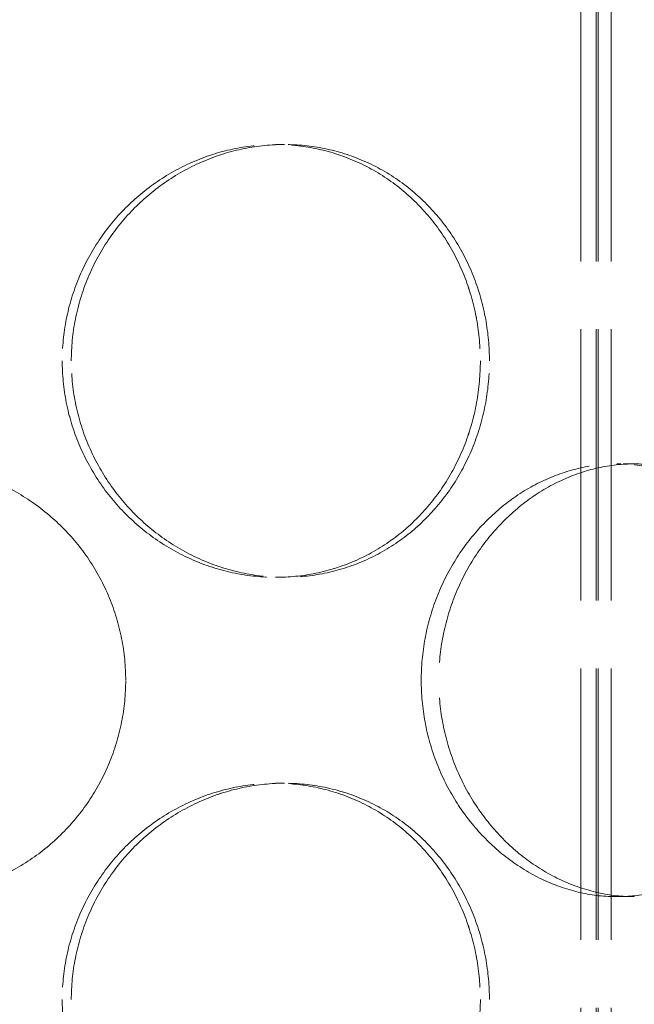
# Model space of a CAD drawing. Units: millimetres. Extents: x 0 to 9504, y 0 to 6720.
# Drawn here: x 8396 to 8467, y 5446 to 5560 of the extents above; entities that cross this region are included whole.
import ezdxf

# ---------------------------------------------------------------- set-up
doc = ezdxf.new("R2010")
doc.units = ezdxf.units.MM
doc.header["$LTSCALE"] = 16
doc.linetypes.add('DASHED_SPACE', pattern=[0.2067, 0.1654, -0.0413])
doc.layers.add('Hidden (ISO)', color=7, linetype='DASHED_SPACE', lineweight=9, true_color=0x0080c0)

msp = doc.modelspace()

# ---------------------------------------------------------------- linework, layer by layer
at = {"layer": 'Hidden (ISO)', "ltscale": 11.852927}
for p, q in [((8460.8895, 5061.5949), (8460.8895, 5649.5949)), ((8460.8896, 5061.5949), (8460.8896, 5649.5949)), ((8462.6895, 5061.5949), (8462.6895, 5649.5949)), ((8462.6896, 5061.5949), (8462.6896, 5649.5949)), ((8462.8895, 5061.5949), (8462.8895, 5649.5949)), ((8462.8896, 5061.5949), (8462.8896, 5649.5949)), ((8464.3895, 5061.5949), (8464.3895, 5649.5949)), ((8464.3896, 5061.5949), (8464.3896, 5649.5949))]:
    msp.add_line(p, q, dxfattribs=at)
at = {"layer": 'Hidden (ISO)', "ltscale": 0.476074}
for p, q in [((8425.6464, 5545.4949), (8426.6817, 5545.4949)), ((8467.0795, 5508.5949), (8465.0795, 5508.5949)), ((8425.6464, 5495.4949), (8426.6817, 5495.4949)), ((8425.6464, 5471.6949), (8426.6817, 5471.6949)), ((8467.0795, 5458.5949), (8465.0795, 5458.5949))]:
    msp.add_line(p, q, dxfattribs=at)
at = {"layer": 'Hidden (ISO)'}
for p, q in [((8426.6817, 5545.4949), (8426.6819, 5545.4949)), ((8426.6817, 5495.4949), (8426.6819, 5495.4949)), ((8426.6817, 5471.6949), (8426.6819, 5471.6949))]:
    msp.add_line(p, q, dxfattribs=at)
at = {"layer": 'Hidden (ISO)', "ltscale": 11.891493}
for points in [[(8449.297, 5520.4949), (8449.297, 5522.0671), (8449.1575, 5523.6922), (8448.5701, 5526.9233), (8448.1223, 5528.5294), (8446.9365, 5531.6084), (8446.1975, 5533.0838), (8444.4859, 5535.8117), (8443.5131, 5537.0642), (8441.4342, 5539.281), (8440.2567, 5540.3216), (8437.6822, 5542.1565), (8436.2852, 5542.9509), (8433.3578, 5544.2273), (8431.8251, 5544.7104), (8428.7287, 5545.3442), (8427.165, 5545.4949), (8424.1278, 5545.4949), (8422.5521, 5545.3442), (8419.4065, 5544.7104), (8417.8365, 5544.2273), (8414.8157, 5542.9509), (8413.3623, 5542.1565), (8410.6669, 5540.3216), (8409.4249, 5539.281), (8407.2212, 5537.0642), (8406.1837, 5535.8117), (8404.3506, 5533.0838), (8403.555, 5531.6084), (8402.2749, 5528.5294), (8401.7895, 5526.9233), (8401.1523, 5523.6922), (8401.0007, 5522.0671), (8401.0007, 5518.9227), (8401.1523, 5517.2976), (8401.7895, 5514.0665), (8402.2749, 5512.4605), (8403.555, 5509.3815), (8404.3506, 5507.906), (8406.1837, 5505.1781), (8407.2212, 5503.9257), (8409.4249, 5501.7088), (8410.6669, 5500.6683), (8413.3623, 5498.8334), (8414.8157, 5498.039), (8417.8365, 5496.7626), (8419.4065, 5496.2795), (8422.5521, 5495.6456), (8424.1278, 5495.4949), (8427.165, 5495.4949), (8428.7287, 5495.6456), (8431.8251, 5496.2795), (8433.3578, 5496.7626), (8436.2852, 5498.039), (8437.6822, 5498.8334), (8440.2567, 5500.6683), (8441.4342, 5501.7088), (8443.5131, 5503.9257), (8444.4859, 5505.1781), (8446.1975, 5507.906), (8446.9365, 5509.3815), (8448.1223, 5512.4605), (8448.5701, 5514.0665), (8449.1575, 5517.2976), (8449.297, 5518.9227), (8449.297, 5520.4949)], [(8401.0008, 5520.4949), (8401.0008, 5522.0671), (8401.1525, 5523.6922), (8401.7897, 5526.9233), (8402.275, 5528.5294), (8403.5551, 5531.6084), (8404.3508, 5533.0838), (8406.1839, 5535.8117), (8407.2213, 5537.0642), (8409.425, 5539.281), (8410.667, 5540.3216), (8413.3625, 5542.1565), (8414.8158, 5542.9509), (8417.8367, 5544.2273), (8419.4066, 5544.7104), (8422.5523, 5545.3442), (8424.128, 5545.4949), (8427.1652, 5545.4949), (8428.7289, 5545.3442), (8431.8252, 5544.7104), (8433.358, 5544.2273), (8436.2854, 5542.9509), (8437.6824, 5542.1565), (8440.2569, 5540.3216), (8441.4344, 5539.281), (8443.5133, 5537.0642), (8444.4861, 5535.8117), (8446.1977, 5533.0838), (8446.9367, 5531.6084), (8448.1225, 5528.5294), (8448.5703, 5526.9233), (8449.1576, 5523.6922), (8449.2971, 5522.0671), (8449.2971, 5518.9227), (8449.1576, 5517.2976), (8448.5703, 5514.0665), (8448.1225, 5512.4605), (8446.9367, 5509.3815), (8446.1977, 5507.906), (8444.4861, 5505.1781), (8443.5133, 5503.9257), (8441.4344, 5501.7088), (8440.2569, 5500.6683), (8437.6824, 5498.8334), (8436.2854, 5498.039), (8433.358, 5496.7626), (8431.8252, 5496.2795), (8428.7289, 5495.6456), (8427.1652, 5495.4949), (8424.128, 5495.4949), (8422.5523, 5495.6456), (8419.4066, 5496.2795), (8417.8367, 5496.7626), (8414.8158, 5498.039), (8413.3625, 5498.8334), (8410.667, 5500.6683), (8409.425, 5501.7088), (8407.2213, 5503.9257), (8406.1839, 5505.1781), (8404.3508, 5507.906), (8403.5551, 5509.3815), (8402.275, 5512.4605), (8401.7897, 5514.0665), (8401.1525, 5517.2976), (8401.0008, 5518.9227), (8401.0008, 5520.4949)], [(8408.3297, 5483.5949), (8408.3297, 5482.0227), (8408.179, 5480.3976), (8407.5451, 5477.1665), (8407.062, 5475.5605), (8405.7856, 5472.4815), (8404.9912, 5471.006), (8403.1564, 5468.2781), (8402.1158, 5467.0257), (8399.8989, 5464.8088), (8398.6465, 5463.7683), (8395.9186, 5461.9334), (8394.4431, 5461.139), (8391.3641, 5459.8626), (8389.758, 5459.3795), (8386.5269, 5458.7456), (8384.9018, 5458.5949), (8381.7575, 5458.5949), (8380.1324, 5458.7456), (8376.9013, 5459.3795), (8375.2953, 5459.8626), (8372.2162, 5461.139), (8370.7408, 5461.9334), (8368.0128, 5463.7683), (8366.7604, 5464.8088), (8364.5436, 5467.0257), (8363.503, 5468.2781), (8361.6681, 5471.006), (8360.8737, 5472.4815), (8359.5973, 5475.5605), (8359.1143, 5477.1665), (8358.4804, 5480.3976), (8358.3297, 5482.0227), (8358.3297, 5485.1671), (8358.4804, 5486.7922), (8359.1143, 5490.0233), (8359.5973, 5491.6294), (8360.8737, 5494.7084), (8361.6681, 5496.1838), (8363.503, 5498.9117), (8364.5436, 5500.1642), (8366.7604, 5502.381), (8368.0128, 5503.4216), (8370.7408, 5505.2565), (8372.2162, 5506.0509), (8375.2953, 5507.3273), (8376.9013, 5507.8104), (8380.1324, 5508.4442), (8381.7575, 5508.5949), (8384.9018, 5508.5949), (8386.5269, 5508.4442), (8389.758, 5507.8104), (8391.3641, 5507.3273), (8394.4431, 5506.0509), (8395.9186, 5505.2565), (8398.6465, 5503.4216), (8399.8989, 5502.381), (8402.1158, 5500.1642), (8403.1564, 5498.9117), (8404.9912, 5496.1838), (8405.7856, 5494.7084), (8407.062, 5491.6294), (8407.5451, 5490.0233), (8408.179, 5486.7922), (8408.3297, 5485.1671), (8408.3297, 5483.5949)], [(8442.4676, 5483.5949), (8442.4676, 5482.0227), (8442.6099, 5480.3976), (8443.2069, 5477.1665), (8443.6615, 5475.5605), (8444.858, 5472.4815), (8445.6007, 5471.006), (8447.3071, 5468.2781), (8448.2708, 5467.0257), (8450.3112, 5464.8088), (8451.4581, 5463.7683), (8453.9374, 5461.9334), (8455.2696, 5461.139), (8458.0264, 5459.8626), (8459.4532, 5459.3795), (8462.299, 5458.7456), (8463.718, 5458.5949), (8466.4411, 5458.5949), (8467.8368, 5458.7456), (8470.5874, 5459.3795), (8471.9424, 5459.8626), (8474.5186, 5461.139), (8475.742, 5461.9334), (8477.9877, 5463.7683), (8479.01, 5464.8088), (8480.8093, 5467.0257), (8481.648, 5468.2781), (8483.1196, 5471.006), (8483.7529, 5472.4815), (8484.7672, 5475.5605), (8485.1493, 5477.1665), (8485.6501, 5480.3976), (8485.7688, 5482.0227), (8485.7688, 5485.1671), (8485.6501, 5486.7922), (8485.1493, 5490.0233), (8484.7672, 5491.6294), (8483.7529, 5494.7084), (8483.1196, 5496.1838), (8481.648, 5498.9117), (8480.8093, 5500.1642), (8479.01, 5502.381), (8477.9877, 5503.4216), (8475.742, 5505.2565), (8474.5186, 5506.0509), (8471.9424, 5507.3273), (8470.5874, 5507.8104), (8467.8368, 5508.4442), (8466.4411, 5508.5949), (8463.718, 5508.5949), (8462.299, 5508.4442), (8459.4532, 5507.8104), (8458.0264, 5507.3273), (8455.2696, 5506.0509), (8453.9374, 5505.2565), (8451.4581, 5503.4216), (8450.3112, 5502.381), (8448.2708, 5500.1642), (8447.3071, 5498.9117), (8445.6007, 5496.1838), (8444.858, 5494.7084), (8443.6615, 5491.6294), (8443.2069, 5490.0233), (8442.6099, 5486.7922), (8442.4676, 5485.1671), (8442.4676, 5483.5949)], [(8485.769, 5483.5949), (8485.769, 5482.0227), (8485.6503, 5480.3976), (8485.1494, 5477.1665), (8484.7673, 5475.5605), (8483.753, 5472.4815), (8483.1198, 5471.006), (8481.6481, 5468.2781), (8480.8094, 5467.0257), (8479.0101, 5464.8088), (8477.9878, 5463.7683), (8475.7422, 5461.9334), (8474.5188, 5461.139), (8471.9425, 5459.8626), (8470.5876, 5459.3795), (8467.8369, 5458.7456), (8466.4412, 5458.5949), (8463.7181, 5458.5949), (8462.2991, 5458.7456), (8459.4533, 5459.3795), (8458.0265, 5459.8626), (8455.2697, 5461.139), (8453.9375, 5461.9334), (8451.4583, 5463.7683), (8450.3113, 5464.8088), (8448.2709, 5467.0257), (8447.3073, 5468.2781), (8445.6009, 5471.006), (8444.8582, 5472.4815), (8443.6617, 5475.5605), (8443.2071, 5477.1665), (8442.61, 5480.3976), (8442.4677, 5482.0227), (8442.4677, 5485.1671), (8442.61, 5486.7922), (8443.2071, 5490.0233), (8443.6617, 5491.6294), (8444.8582, 5494.7084), (8445.6009, 5496.1838), (8447.3073, 5498.9117), (8448.2709, 5500.1642), (8450.3113, 5502.381), (8451.4583, 5503.4216), (8453.9375, 5505.2565), (8455.2697, 5506.0509), (8458.0265, 5507.3273), (8459.4533, 5507.8104), (8462.2991, 5508.4442), (8463.7181, 5508.5949), (8466.4412, 5508.5949), (8467.8369, 5508.4442), (8470.5876, 5507.8104), (8471.9425, 5507.3273), (8474.5188, 5506.0509), (8475.7422, 5505.2565), (8477.9878, 5503.4216), (8479.0101, 5502.381), (8480.8094, 5500.1642), (8481.6481, 5498.9117), (8483.1198, 5496.1838), (8483.753, 5494.7084), (8484.7673, 5491.6294), (8485.1494, 5490.0233), (8485.6503, 5486.7922), (8485.769, 5485.1671), (8485.769, 5483.5949)], [(8449.297, 5446.6949), (8449.297, 5448.2671), (8449.1575, 5449.8922), (8448.5701, 5453.1233), (8448.1223, 5454.7294), (8446.9365, 5457.8084), (8446.1975, 5459.2838), (8444.4859, 5462.0117), (8443.5131, 5463.2642), (8441.4342, 5465.481), (8440.2567, 5466.5216), (8437.6822, 5468.3565), (8436.2852, 5469.1509), (8433.3578, 5470.4273), (8431.8251, 5470.9104), (8428.7287, 5471.5442), (8427.165, 5471.6949), (8424.1278, 5471.6949), (8422.5521, 5471.5442), (8419.4065, 5470.9104), (8417.8365, 5470.4273), (8414.8157, 5469.1509), (8413.3623, 5468.3565), (8410.6669, 5466.5216), (8409.4249, 5465.481), (8407.2212, 5463.2642), (8406.1837, 5462.0117), (8404.3506, 5459.2838), (8403.555, 5457.8084), (8402.2749, 5454.7294), (8401.7895, 5453.1233), (8401.1523, 5449.8922), (8401.0007, 5448.2671), (8401.0007, 5445.1227), (8401.1523, 5443.4976), (8401.7895, 5440.2665), (8402.2749, 5438.6605), (8403.555, 5435.5815), (8404.3506, 5434.106), (8406.1837, 5431.3781), (8407.2212, 5430.1257), (8409.4249, 5427.9088), (8410.6669, 5426.8683), (8413.3623, 5425.0334), (8414.8157, 5424.239), (8417.8365, 5422.9626), (8419.4065, 5422.4795), (8422.5521, 5421.8456), (8424.1278, 5421.6949), (8427.165, 5421.6949), (8428.7287, 5421.8456), (8431.8251, 5422.4795), (8433.3578, 5422.9626), (8436.2852, 5424.239), (8437.6822, 5425.0334), (8440.2567, 5426.8683), (8441.4342, 5427.9088), (8443.5131, 5430.1257), (8444.4859, 5431.3781), (8446.1975, 5434.106), (8446.9365, 5435.5815), (8448.1223, 5438.6605), (8448.5701, 5440.2665), (8449.1575, 5443.4976), (8449.297, 5445.1227), (8449.297, 5446.6949)], [(8401.0008, 5446.6949), (8401.0008, 5448.2671), (8401.1525, 5449.8922), (8401.7897, 5453.1233), (8402.275, 5454.7294), (8403.5551, 5457.8084), (8404.3508, 5459.2838), (8406.1839, 5462.0117), (8407.2213, 5463.2642), (8409.425, 5465.481), (8410.667, 5466.5216), (8413.3625, 5468.3565), (8414.8158, 5469.1509), (8417.8367, 5470.4273), (8419.4066, 5470.9104), (8422.5523, 5471.5442), (8424.128, 5471.6949), (8427.1652, 5471.6949), (8428.7289, 5471.5442), (8431.8252, 5470.9104), (8433.358, 5470.4273), (8436.2854, 5469.1509), (8437.6824, 5468.3565), (8440.2569, 5466.5216), (8441.4344, 5465.481), (8443.5133, 5463.2642), (8444.4861, 5462.0117), (8446.1977, 5459.2838), (8446.9367, 5457.8084), (8448.1225, 5454.7294), (8448.5703, 5453.1233), (8449.1576, 5449.8922), (8449.2971, 5448.2671), (8449.2971, 5445.1227), (8449.1576, 5443.4976), (8448.5703, 5440.2665), (8448.1225, 5438.6605), (8446.9367, 5435.5815), (8446.1977, 5434.106), (8444.4861, 5431.3781), (8443.5133, 5430.1257), (8441.4344, 5427.9088), (8440.2569, 5426.8683), (8437.6824, 5425.0334), (8436.2854, 5424.239), (8433.358, 5422.9626), (8431.8252, 5422.4795), (8428.7289, 5421.8456), (8427.1652, 5421.6949), (8424.128, 5421.6949), (8422.5523, 5421.8456), (8419.4066, 5422.4795), (8417.8367, 5422.9626), (8414.8158, 5424.239), (8413.3625, 5425.0334), (8410.667, 5426.8683), (8409.425, 5427.9088), (8407.2213, 5430.1257), (8406.1839, 5431.3781), (8404.3508, 5434.106), (8403.5551, 5435.5815), (8402.275, 5438.6605), (8401.7897, 5440.2665), (8401.1525, 5443.4976), (8401.0008, 5445.1227), (8401.0008, 5446.6949)]]:
    msp.add_open_spline(points, degree=3, knots=[0, 0, 0, 0, 0.47165847, 0.47165847, 0.94331694, 0.94331694, 1.41497541, 1.41497541, 1.88663388, 1.88663388, 2.35828346, 2.35828346, 2.82993305, 2.82993305, 3.30158263, 3.30158263, 3.77323221, 3.77323221, 4.24488179, 4.24488179, 4.71653138, 4.71653138, 5.18818096, 5.18818096, 5.65983054, 5.65983054, 6.13148901, 6.13148901, 6.60314748, 6.60314748, 7.07480595, 7.07480595, 7.54646442, 7.54646442, 8.01812289, 8.01812289, 8.48978136, 8.48978136, 8.96143983, 8.96143983, 9.4330983, 9.4330983, 9.90474788, 9.90474788, 10.37639747, 10.37639747, 10.84804705, 10.84804705, 11.31969663, 11.31969663, 11.79134622, 11.79134622, 12.2629958, 12.2629958, 12.73464538, 12.73464538, 13.20629496, 13.20629496, 13.67795343, 13.67795343, 14.1496119, 14.1496119, 14.62127037, 14.62127037, 15.09292884, 15.09292884, 15.09292884, 15.09292884], dxfattribs=at)
at = {"layer": 'Hidden (ISO)', "ltscale": 11.890656}
for points, knots in [([(8450.3443, 5520.4949), (8450.3443, 5518.9229), (8450.2047, 5517.2979), (8449.6167, 5514.0669), (8449.1685, 5512.4608), (8447.9816, 5509.3818), (8447.2419, 5507.9063), (8445.5288, 5505.1783), (8444.5552, 5503.9258), (8442.4746, 5501.7088), (8441.2963, 5500.6682), (8438.7202, 5498.8332), (8437.3225, 5498.0388), (8434.394, 5496.7624), (8432.8608, 5496.2794), (8429.7639, 5495.6456), (8428.2002, 5495.4949), (8425.1632, 5495.4949), (8423.5877, 5495.6456), (8420.4428, 5496.2794), (8418.8733, 5496.7624), (8415.8536, 5498.0388), (8414.4008, 5498.8332), (8411.7067, 5500.6682), (8410.4654, 5501.7088), (8408.2631, 5503.9258), (8407.2264, 5505.1783), (8405.3947, 5507.9063), (8404.5997, 5509.3818), (8403.3208, 5512.4608), (8402.836, 5514.0669), (8402.1994, 5517.2979), (8402.048, 5518.9229), (8402.048, 5522.067), (8402.1994, 5523.692), (8402.836, 5526.923), (8403.3208, 5528.529), (8404.5997, 5531.6081), (8405.3947, 5533.0836), (8407.2264, 5535.8116), (8408.2631, 5537.0641), (8410.4654, 5539.2811), (8411.7067, 5540.3217), (8414.4008, 5542.1566), (8415.8536, 5542.951), (8418.8733, 5544.2274), (8420.4428, 5544.7104), (8423.5877, 5545.3443), (8425.1632, 5545.4949), (8428.2002, 5545.4949), (8429.7639, 5545.3443), (8432.8608, 5544.7104), (8434.394, 5544.2274), (8437.3225, 5542.951), (8438.7202, 5542.1566), (8441.2963, 5540.3217), (8442.4746, 5539.2811), (8444.5552, 5537.0641), (8445.5288, 5535.8116), (8447.2419, 5533.0836), (8447.9816, 5531.6081), (8449.1685, 5528.529), (8449.6167, 5526.923), (8450.2047, 5523.692), (8450.3443, 5522.067), (8450.3443, 5520.4949)], [0, 0, 0, 0, 0.4716201, 0.4716201, 0.9432402, 0.9432402, 1.4148603, 1.4148603, 1.8864804, 1.8864804, 2.35809243, 2.35809243, 2.82970447, 2.82970447, 3.30131651, 3.30131651, 3.77292855, 3.77292855, 4.24454059, 4.24454059, 4.71615263, 4.71615263, 5.18776467, 5.18776467, 5.65937671, 5.65937671, 6.13099681, 6.13099681, 6.60261691, 6.60261691, 7.07423701, 7.07423701, 7.54585711, 7.54585711, 8.01747721, 8.01747721, 8.48909731, 8.48909731, 8.9607174, 8.9607174, 9.4323375, 9.4323375, 9.90394954, 9.90394954, 10.37556158, 10.37556158, 10.84717362, 10.84717362, 11.31878566, 11.31878566, 11.7903977, 11.7903977, 12.26200974, 12.26200974, 12.73362178, 12.73362178, 13.20523382, 13.20523382, 13.67685392, 13.67685392, 14.14847402, 14.14847402, 14.62009412, 14.62009412, 15.09171422, 15.09171422, 15.09171422, 15.09171422]), ([(8402.0481, 5520.4949), (8402.0481, 5518.9229), (8402.1996, 5517.2979), (8402.8361, 5514.0669), (8403.321, 5512.4608), (8404.5999, 5509.3818), (8405.3949, 5507.9063), (8407.2265, 5505.1783), (8408.2633, 5503.9258), (8410.4656, 5501.7088), (8411.7069, 5500.6682), (8414.401, 5498.8332), (8415.8537, 5498.0388), (8418.8735, 5496.7624), (8420.4429, 5496.2794), (8423.5879, 5495.6456), (8425.1634, 5495.4949), (8428.2003, 5495.4949), (8429.7641, 5495.6456), (8432.8609, 5496.2794), (8434.3941, 5496.7624), (8437.3226, 5498.0388), (8438.7204, 5498.8332), (8441.2965, 5500.6682), (8442.4748, 5501.7088), (8444.5553, 5503.9258), (8445.529, 5505.1783), (8447.2421, 5507.9063), (8447.9817, 5509.3818), (8449.1686, 5512.4608), (8449.6169, 5514.0669), (8450.2048, 5517.2979), (8450.3444, 5518.9229), (8450.3444, 5522.067), (8450.2048, 5523.692), (8449.6169, 5526.923), (8449.1686, 5528.529), (8447.9817, 5531.6081), (8447.2421, 5533.0836), (8445.529, 5535.8116), (8444.5553, 5537.0641), (8442.4748, 5539.2811), (8441.2965, 5540.3217), (8438.7204, 5542.1566), (8437.3226, 5542.951), (8434.3941, 5544.2274), (8432.8609, 5544.7104), (8429.7641, 5545.3443), (8428.2003, 5545.4949), (8425.1634, 5545.4949), (8423.5879, 5545.3443), (8420.4429, 5544.7104), (8418.8735, 5544.2274), (8415.8537, 5542.951), (8414.401, 5542.1566), (8411.7069, 5540.3217), (8410.4656, 5539.2811), (8408.2633, 5537.0641), (8407.2265, 5535.8116), (8405.3949, 5533.0836), (8404.5999, 5531.6081), (8403.321, 5528.529), (8402.8361, 5526.923), (8402.1996, 5523.692), (8402.0481, 5522.067), (8402.0481, 5520.4949)], [0, 0, 0, 0, 0.4716201, 0.4716201, 0.9432402, 0.9432402, 1.4148603, 1.4148603, 1.8864804, 1.8864804, 2.35809243, 2.35809243, 2.82970447, 2.82970447, 3.30131651, 3.30131651, 3.77292855, 3.77292855, 4.24454059, 4.24454059, 4.71615263, 4.71615263, 5.18776467, 5.18776467, 5.65937671, 5.65937671, 6.13099681, 6.13099681, 6.60261691, 6.60261691, 7.07423701, 7.07423701, 7.54585711, 7.54585711, 8.01747721, 8.01747721, 8.48909731, 8.48909731, 8.9607174, 8.9607174, 9.4323375, 9.4323375, 9.90394954, 9.90394954, 10.37556158, 10.37556158, 10.84717362, 10.84717362, 11.31878566, 11.31878566, 11.7903977, 11.7903977, 12.26200974, 12.26200974, 12.73362178, 12.73362178, 13.20523382, 13.20523382, 13.67685392, 13.67685392, 14.14847402, 14.14847402, 14.62009412, 14.62009412, 15.09171422, 15.09171422, 15.09171422, 15.09171422]), ([(8383.3295, 5508.5949), (8384.9015, 5508.5949), (8386.5265, 5508.4443), (8389.7575, 5507.8104), (8391.3636, 5507.3274), (8394.4426, 5506.051), (8395.9181, 5505.2566), (8398.6462, 5503.4217), (8399.8987, 5502.3811), (8402.1157, 5500.1641), (8403.1563, 5498.9116), (8404.9912, 5496.1836), (8405.7856, 5494.7081), (8407.062, 5491.629), (8407.545, 5490.023), (8408.1788, 5486.792), (8408.3295, 5485.167), (8408.3295, 5482.0229), (8408.1788, 5480.3979), (8407.545, 5477.1669), (8407.062, 5475.5608), (8405.7856, 5472.4818), (8404.9912, 5471.0063), (8403.1563, 5468.2783), (8402.1157, 5467.0258), (8399.8987, 5464.8088), (8398.6462, 5463.7682), (8395.9181, 5461.9332), (8394.4426, 5461.1388), (8391.3636, 5459.8624), (8389.7575, 5459.3794), (8386.5265, 5458.7456), (8384.9015, 5458.5949), (8383.3295, 5458.5949)], [3.77292855, 3.77292855, 3.77292855, 3.77292855, 4.24454059, 4.24454059, 4.71615263, 4.71615263, 5.18776467, 5.18776467, 5.65937671, 5.65937671, 6.13099681, 6.13099681, 6.60261691, 6.60261691, 7.07423701, 7.07423701, 7.54585711, 7.54585711, 8.01747721, 8.01747721, 8.48909731, 8.48909731, 8.9607174, 8.9607174, 9.4323375, 9.4323375, 9.90394954, 9.90394954, 10.37556158, 10.37556158, 10.84717362, 10.84717362, 11.31878566, 11.31878566, 11.31878566, 11.31878566]), ([(8467.0795, 5458.5949), (8465.7181, 5458.5949), (8464.2994, 5458.7456), (8461.4549, 5459.3794), (8460.029, 5459.8624), (8457.2743, 5461.1388), (8455.9434, 5461.9332), (8453.4668, 5463.7682), (8452.3213, 5464.8088), (8450.2837, 5467.0258), (8449.3215, 5468.2783), (8447.6179, 5471.0063), (8446.8765, 5472.4818), (8445.6823, 5475.5608), (8445.2286, 5477.1669), (8444.6328, 5480.3979), (8444.4908, 5482.0229), (8444.4908, 5483.5949), (8444.4908, 5485.167), (8444.6328, 5486.792), (8445.2286, 5490.023), (8445.6823, 5491.629), (8446.8765, 5494.7081), (8447.6179, 5496.1836), (8449.3215, 5498.9116), (8450.2837, 5500.1641), (8452.3213, 5502.3811), (8453.4668, 5503.4217), (8455.9434, 5505.2566), (8457.2743, 5506.051), (8460.029, 5507.3274), (8461.4549, 5507.8104), (8464.2994, 5508.4443), (8465.7181, 5508.5949), (8467.0795, 5508.5949)], [11.31878566, 11.31878566, 11.31878566, 11.31878566, 11.7903977, 11.7903977, 12.26200974, 12.26200974, 12.73362178, 12.73362178, 13.20523382, 13.20523382, 13.67685392, 13.67685392, 14.14847402, 14.14847402, 14.62009412, 14.62009412, 15.09171422, 15.09171422, 15.09171422, 15.56333431, 15.56333431, 16.03495441, 16.03495441, 16.50657451, 16.50657451, 16.97819461, 16.97819461, 17.44980665, 17.44980665, 17.92141869, 17.92141869, 18.39303073, 18.39303073, 18.86464277, 18.86464277, 18.86464277, 18.86464277]), ([(8467.0795, 5508.5949), (8468.4409, 5508.5949), (8469.8369, 5508.4443), (8472.5886, 5507.8104), (8473.9444, 5507.3274), (8476.5228, 5506.051), (8477.7475, 5505.2566), (8479.9961, 5503.4217), (8481.02, 5502.3811), (8482.8223, 5500.1641), (8483.6625, 5498.9116), (8485.1371, 5496.1836), (8485.7716, 5494.7081), (8486.7882, 5491.629), (8487.1711, 5490.023), (8487.6731, 5486.792), (8487.7921, 5485.167), (8487.7921, 5482.0229), (8487.6731, 5480.3979), (8487.1711, 5477.1669), (8486.7882, 5475.5608), (8485.7716, 5472.4818), (8485.1371, 5471.0063), (8483.6625, 5468.2783), (8482.8223, 5467.0258), (8481.02, 5464.8088), (8479.9961, 5463.7682), (8477.7475, 5461.9332), (8476.5228, 5461.1388), (8473.9444, 5459.8624), (8472.5886, 5459.3794), (8469.8369, 5458.7456), (8468.4409, 5458.5949), (8467.0795, 5458.5949)], [3.77292855, 3.77292855, 3.77292855, 3.77292855, 4.24454059, 4.24454059, 4.71615263, 4.71615263, 5.18776467, 5.18776467, 5.65937671, 5.65937671, 6.13099681, 6.13099681, 6.60261691, 6.60261691, 7.07423701, 7.07423701, 7.54585711, 7.54585711, 8.01747721, 8.01747721, 8.48909731, 8.48909731, 8.9607174, 8.9607174, 9.4323375, 9.4323375, 9.90394954, 9.90394954, 10.37556158, 10.37556158, 10.84717362, 10.84717362, 11.31878566, 11.31878566, 11.31878566, 11.31878566]), ([(8450.3443, 5446.6949), (8450.3443, 5445.1229), (8450.2047, 5443.4979), (8449.6167, 5440.2669), (8449.1685, 5438.6608), (8447.9816, 5435.5818), (8447.2419, 5434.1063), (8445.5288, 5431.3783), (8444.5552, 5430.1258), (8442.4746, 5427.9088), (8441.2963, 5426.8682), (8438.7202, 5425.0332), (8437.3225, 5424.2388), (8434.394, 5422.9624), (8432.8608, 5422.4794), (8429.7639, 5421.8456), (8428.2002, 5421.6949), (8425.1632, 5421.6949), (8423.5877, 5421.8456), (8420.4428, 5422.4794), (8418.8733, 5422.9624), (8415.8536, 5424.2388), (8414.4008, 5425.0332), (8411.7067, 5426.8682), (8410.4654, 5427.9088), (8408.2631, 5430.1258), (8407.2264, 5431.3783), (8405.3947, 5434.1063), (8404.5997, 5435.5818), (8403.3208, 5438.6608), (8402.836, 5440.2669), (8402.1994, 5443.4979), (8402.048, 5445.1229), (8402.048, 5448.267), (8402.1994, 5449.892), (8402.836, 5453.123), (8403.3208, 5454.729), (8404.5997, 5457.8081), (8405.3947, 5459.2836), (8407.2264, 5462.0116), (8408.2631, 5463.2641), (8410.4654, 5465.4811), (8411.7067, 5466.5217), (8414.4008, 5468.3566), (8415.8536, 5469.151), (8418.8733, 5470.4274), (8420.4428, 5470.9104), (8423.5877, 5471.5443), (8425.1632, 5471.6949), (8428.2002, 5471.6949), (8429.7639, 5471.5443), (8432.8608, 5470.9104), (8434.394, 5470.4274), (8437.3225, 5469.151), (8438.7202, 5468.3566), (8441.2963, 5466.5217), (8442.4746, 5465.4811), (8444.5552, 5463.2641), (8445.5288, 5462.0116), (8447.2419, 5459.2836), (8447.9816, 5457.8081), (8449.1685, 5454.729), (8449.6167, 5453.123), (8450.2047, 5449.892), (8450.3443, 5448.267), (8450.3443, 5446.6949)], [0, 0, 0, 0, 0.4716201, 0.4716201, 0.9432402, 0.9432402, 1.4148603, 1.4148603, 1.8864804, 1.8864804, 2.35809243, 2.35809243, 2.82970447, 2.82970447, 3.30131651, 3.30131651, 3.77292855, 3.77292855, 4.24454059, 4.24454059, 4.71615263, 4.71615263, 5.18776467, 5.18776467, 5.65937671, 5.65937671, 6.13099681, 6.13099681, 6.60261691, 6.60261691, 7.07423701, 7.07423701, 7.54585711, 7.54585711, 8.01747721, 8.01747721, 8.48909731, 8.48909731, 8.9607174, 8.9607174, 9.4323375, 9.4323375, 9.90394954, 9.90394954, 10.37556158, 10.37556158, 10.84717362, 10.84717362, 11.31878566, 11.31878566, 11.7903977, 11.7903977, 12.26200974, 12.26200974, 12.73362178, 12.73362178, 13.20523382, 13.20523382, 13.67685392, 13.67685392, 14.14847402, 14.14847402, 14.62009412, 14.62009412, 15.09171422, 15.09171422, 15.09171422, 15.09171422]), ([(8402.0481, 5446.6949), (8402.0481, 5445.1229), (8402.1996, 5443.4979), (8402.8361, 5440.2669), (8403.321, 5438.6608), (8404.5999, 5435.5818), (8405.3949, 5434.1063), (8407.2265, 5431.3783), (8408.2633, 5430.1258), (8410.4656, 5427.9088), (8411.7069, 5426.8682), (8414.401, 5425.0332), (8415.8537, 5424.2388), (8418.8735, 5422.9624), (8420.4429, 5422.4794), (8423.5879, 5421.8456), (8425.1634, 5421.6949), (8428.2003, 5421.6949), (8429.7641, 5421.8456), (8432.8609, 5422.4794), (8434.3941, 5422.9624), (8437.3226, 5424.2388), (8438.7204, 5425.0332), (8441.2965, 5426.8682), (8442.4748, 5427.9088), (8444.5553, 5430.1258), (8445.529, 5431.3783), (8447.2421, 5434.1063), (8447.9817, 5435.5818), (8449.1686, 5438.6608), (8449.6169, 5440.2669), (8450.2048, 5443.4979), (8450.3444, 5445.1229), (8450.3444, 5448.267), (8450.2048, 5449.892), (8449.6169, 5453.123), (8449.1686, 5454.729), (8447.9817, 5457.8081), (8447.2421, 5459.2836), (8445.529, 5462.0116), (8444.5553, 5463.2641), (8442.4748, 5465.4811), (8441.2965, 5466.5217), (8438.7204, 5468.3566), (8437.3226, 5469.151), (8434.3941, 5470.4274), (8432.8609, 5470.9104), (8429.7641, 5471.5443), (8428.2003, 5471.6949), (8425.1634, 5471.6949), (8423.5879, 5471.5443), (8420.4429, 5470.9104), (8418.8735, 5470.4274), (8415.8537, 5469.151), (8414.401, 5468.3566), (8411.7069, 5466.5217), (8410.4656, 5465.4811), (8408.2633, 5463.2641), (8407.2265, 5462.0116), (8405.3949, 5459.2836), (8404.5999, 5457.8081), (8403.321, 5454.729), (8402.8361, 5453.123), (8402.1996, 5449.892), (8402.0481, 5448.267), (8402.0481, 5446.6949)], [0, 0, 0, 0, 0.4716201, 0.4716201, 0.9432402, 0.9432402, 1.4148603, 1.4148603, 1.8864804, 1.8864804, 2.35809243, 2.35809243, 2.82970447, 2.82970447, 3.30131651, 3.30131651, 3.77292855, 3.77292855, 4.24454059, 4.24454059, 4.71615263, 4.71615263, 5.18776467, 5.18776467, 5.65937671, 5.65937671, 6.13099681, 6.13099681, 6.60261691, 6.60261691, 7.07423701, 7.07423701, 7.54585711, 7.54585711, 8.01747721, 8.01747721, 8.48909731, 8.48909731, 8.9607174, 8.9607174, 9.4323375, 9.4323375, 9.90394954, 9.90394954, 10.37556158, 10.37556158, 10.84717362, 10.84717362, 11.31878566, 11.31878566, 11.7903977, 11.7903977, 12.26200974, 12.26200974, 12.73362178, 12.73362178, 13.20523382, 13.20523382, 13.67685392, 13.67685392, 14.14847402, 14.14847402, 14.62009412, 14.62009412, 15.09171422, 15.09171422, 15.09171422, 15.09171422])]:
    msp.add_open_spline(points, degree=3, knots=knots, dxfattribs=at)
at = {"layer": 'Hidden (ISO)', "ltscale": 11.890606}
msp.add_open_spline([(8467.0795, 5508.5949), (8465.7181, 5508.5949), (8464.2995, 5508.4442), (8461.455, 5507.8104), (8460.0291, 5507.3274), (8457.2744, 5506.051), (8455.9435, 5505.2566), (8453.4669, 5503.4217), (8452.3214, 5502.3811), (8450.2838, 5500.1641), (8449.3217, 5498.9116), (8447.6181, 5496.1836), (8446.8767, 5494.7081), (8445.6825, 5491.629), (8445.2288, 5490.023), (8444.6329, 5486.792), (8444.4909, 5485.167), (8444.4909, 5482.0229), (8444.6329, 5480.3979), (8445.2288, 5477.1669), (8445.6825, 5475.5608), (8446.8767, 5472.4818), (8447.6181, 5471.0063), (8449.3217, 5468.2783), (8450.2838, 5467.0258), (8452.3214, 5464.8088), (8453.4669, 5463.7682), (8455.9435, 5461.9332), (8457.2744, 5461.1388), (8460.0291, 5459.8624), (8461.455, 5459.3794), (8464.2995, 5458.7456), (8465.7181, 5458.5949), (8467.0795, 5458.5949)], degree=3, knots=[3.77294542, 3.77294542, 3.77294542, 3.77294542, 4.24454059, 4.24454059, 4.71615263, 4.71615263, 5.18776467, 5.18776467, 5.65937671, 5.65937671, 6.13099681, 6.13099681, 6.60261691, 6.60261691, 7.07423701, 7.07423701, 7.54585711, 7.54585711, 8.01747721, 8.01747721, 8.48909731, 8.48909731, 8.9607174, 8.9607174, 9.4323375, 9.4323375, 9.90394954, 9.90394954, 10.37556158, 10.37556158, 10.84717362, 10.84717362, 11.3187688, 11.3187688, 11.3187688, 11.3187688], dxfattribs=at)

doc.saveas('drawing.dxf')
